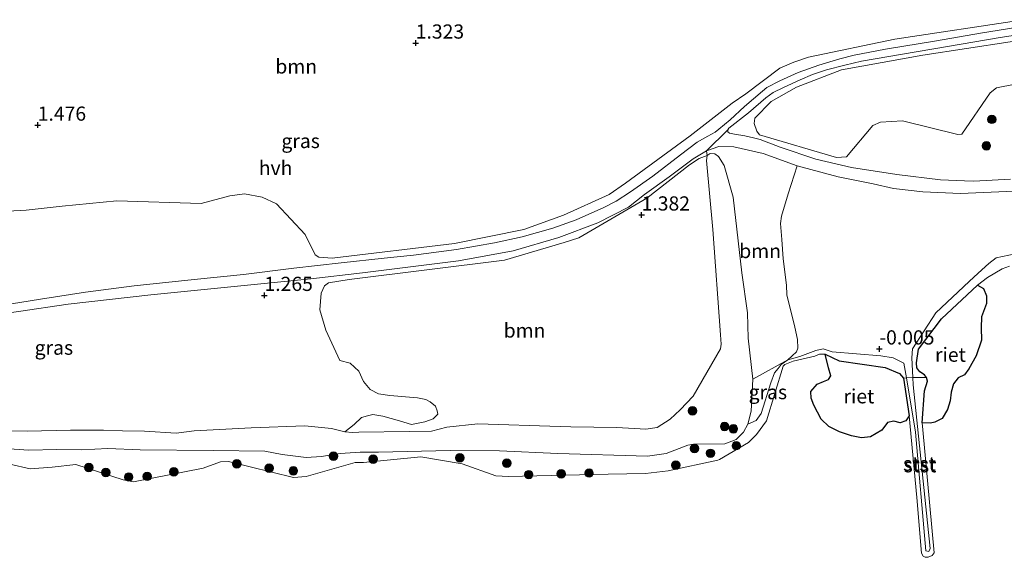
# Model space of a CAD drawing. Units: metres. Extents: x 149998 to 160000, y 468748 to 475003.
# Drawn here: x 156589 to 156762, y 473832 to 473926 of the extents above; entities that cross this region are included whole.
import ezdxf
from ezdxf.enums import TextEntityAlignment as Align

# ---------------------------------------------------------------- set-up
doc = ezdxf.new("R2010")
doc.units = ezdxf.units.M
doc.layers.get('0').update_dxf_attribs({"lineweight": 25})
for name, color, linetype, lineweight in [('B-ME-GR-BOOM-GV-B6', 93, 'Continuous', 18), ('B-ME-GR-BOOM-S-B1', 93, 'Continuous', 18), ('B-ME-GW-HOOGTEPUNT-S-B1', 10, 'Continuous', 25), ('B-ME-GW-KRUINLIJN-L-B1', 93, 'Continuous', 18), ('B-ME-GW-TEENLIJN-L-B1', 93, 'Continuous', 18), ('B-ME-IE-GRASLAND-GV-B6', 93, 'Continuous', 18), ('B-ME-IE-RIET-GV-B6', 10, 'Continuous', 25), ('B-ME-OB-BEKLEDING-GV-B6', 253, 'Continuous', 18), ('B-ME-OB-WATERLIJN-L-B1', 133, 'OB-WATERLIJN', 18), ('B-ME-OG-WATER-GV-B6', 153, 'Continuous', 18), ('B-ME-VH-VERH_SOORT-HALF_VERHARDING-GV-B6', 8, 'IE-TERREINAFSCHEIDING-NATUURLIJK-HOUTWAL', 18), ('B-ME-VH-VERH_SOORT-ONVERHARD-GV-B6', 8, 'Continuous', 18)]:
    doc.layers.add(name, color=color, linetype=linetype, lineweight=lineweight)
doc.styles.add('NLCS-ISO', font='NLCS-ISO.TTF')
doc.linetypes.add('IE-TERREINAFSCHEIDING-NATUURLIJK-HOUTWAL', pattern='A,7,-1.5,[67,NLCS.SHX,S=0.75,R=45,X=0,Y=0],-1.5,7,-1.5,[70,NLCS.SHX,S=0.75,R=0,X=0,Y=0],-1.5', length=20)
doc.linetypes.add('OB-WATERLIJN', pattern='A,10,[32,NLCS.SHX,S=2,R=0,X=0,Y=0],-12', length=22)

# ---------------------------------------------------------------- blocks, each defined once
blk = doc.blocks.new('boom')
blk.add_hatch(color=256).paths.add_polyline_path([(-0.75, 0, 1), (0.75, 0, 1)])
blk.add_circle((0, 0), 0.75)
blk = doc.blocks.new('hoogtepunt')
for p, q in [((-0.5, 0), (0.5, 0)), ((0, 0.5), (0, -0.5))]:
    blk.add_line(p, q)

msp = doc.modelspace()

# ---------------------------------------------------------------- linework, layer by layer
at = {"layer": 'B-ME-GR-BOOM-GV-B6'}
for points in [[(156765.622, 473926.337, 1.514), (156743.054, 473922.909, 1.522), (156727.854, 473919.761, 1.447), (156725.251, 473918.864, 1.451), (156722.782, 473917.804, 1.503), (156716.818, 473913.302, 1.451), (156714.425, 473911.606, 1.479), (156707.011, 473905.869, 1.51), (156695.615, 473897.535, 1.4), (156692.743, 473895.525, 1.424), (156684.694, 473891.895, 1.361), (156677.736, 473889.389, 1.392), (156665.543, 473886.893, 1.471), (156644.003, 473884.314, 1.377), (156641.644, 473884.482, 1.365), (156641.018, 473884.904, 1.377), (156639.233, 473888.505, 1.282), (156634.211, 473893.895, 1.302), (156631.685, 473895.098, 1.2), (156628.538, 473895.678, 1.196), (156625.982, 473895.291, 1.204), (156620.923, 473893.955, 1.212), (156606.075, 473894.417, 1.235), (156596.435, 473893.478, 1.235), (156590.125, 473892.797, 1.208), (156586.879, 473892.589, 1.231)], [(156773.189, 473916.76, 1.29), (156760.936, 473914.327, 1.282), (156759.801, 473913.478, 1.149), (156754.804, 473906.149, 1.027), (156754.119, 473906.1, 1.023), (156744.392, 473908.493, 1.074), (156740.498, 473908.305, 1.07), (156739.168, 473907.683, 1.054), (156734.515, 473902.15, 0.929), (156732.773, 473902.058, 0.944), (156719.21, 473906.052, 1.117), (156718.724, 473906.683, 1.16), (156718.264, 473908.022, 1.18), (156718.407, 473909.014, 1.188), (156721.246, 473911.92, 1.275), (156725.719, 473914.472, 1.278), (156733.632, 473917.483, 1.334), (156747.977, 473920.076, 1.392), (156771.004, 473923.613, 1.428)], [(156725.817, 473900.579, 0.681), (156724.271, 473895.647, 0.583), (156723.105, 473891.74, 0.433), (156722.894, 473890.439, 0.378), (156723.164, 473887.599, 0.37), (156723.37, 473884.229, 0.284), (156723.956, 473879.594, 0.084), (156724.048, 473877.851, 0.025), (156725.421, 473872.145, -0.03), (156725.928, 473869.997, -0.085), (156725.949, 473868.48, -0.093), (156725.739, 473867.837, -0.144), (156724.208, 473866.411, -0.156), (156718.051, 473863.017, 0.033), (156717.238, 473870.239, -0.026), (156717.084, 473874.692, 0.017), (156716.117, 473881.742, 0.006), (156714.595, 473895.061, 0.723), (156713.003, 473900.676, 1.011), (156711.985, 473902.216, 1.133), (156711.371, 473902.726, 1.176), (156710.536, 473902.754, 1.224), (156710.03, 473902.389, 1.299), (156709.904, 473903.257, 1.208), (156712.063, 473903.99, 1.095), (156714.707, 473903.933, 0.962), (156719.858, 473902.764, 0.857), (156725.817, 473900.579, 0.681)], [(156646.19, 473853.706, 1.196), (156647.843, 473855.023, 1.29), (156649.173, 473856.229, 1.29), (156650.227, 473856.575, 1.29), (156651.152, 473856.792, 1.29), (156652.907, 473856.479, 1.29), (156655.851, 473855.655, 1.29), (156657.956, 473855.036, 1.29), (156660.278, 473855.473, 1.29), (156661.777, 473856.013, 1.29), (156662.578, 473856.848, 1.29), (156662.457, 473857.405, 1.29), (156662.151, 473858.274, 1.29), (156661.237, 473859.036, 1.29), (156660.492, 473859.437, 1.29), (156659.033, 473859.731, 1.29), (156654.149, 473860.112, 1.29), (156652.114, 473860.447, 1.29), (156650.673, 473861.188, 1.29), (156649.53, 473862.613, 1.29), (156648.703, 473864.407, 1.29), (156647.167, 473865.821, 1.29), (156645.348, 473866.297, 1.29), (156642.844, 473871.657, 1.29), (156641.812, 473875.202, 1.29), (156642.031, 473878.133, 1.29), (156642.644, 473879.444, 1.29), (156643.35, 473879.953, 1.239), (156646.953, 473880.545, 1.227), (156674.342, 473883.964, 1.286), (156684.847, 473887.061, 1.349), (156687.431, 473887.886, 1.357), (156699.364, 473894.897, 1.345), (156706.893, 473900.794, 1.369), (156708.567, 473901.894, 1.33), (156710.03, 473902.389, 1.299), (156709.888, 473901.551, 1.322), (156711.026, 473889.384, 1.37), (156712.327, 473870.834, 1.299), (156712.472, 473869.153, 1.322), (156712.343, 473868.352, 1.354), (156707.535, 473860.009, 1.299), (156705.271, 473857.607, 1.263), (156703.508, 473855.982, 1.267), (156701.173, 473854.467, 1.188), (156699.224, 473854.229, 1.204), (156694.093, 473854.523, 1.133), (156685.978, 473854.587, 1.196), (156684.096, 473854.659, 1.204), (156669.656, 473855.14, 1.204), (156664.146, 473854.531, 1.192), (156661.477, 473853.82, 1.161), (156657.524, 473853.782, 1.169), (156648.671, 473853.697, 1.101), (156647.573, 473853.642, 1.133), (156646.19, 473853.706, 1.196)]]:
    msp.add_polyline3d(points, dxfattribs=at)
at = {"layer": 'B-ME-GW-KRUINLIJN-L-B1'}
for points in [[(156583.583, 473853.946, 1.251), (156590.313, 473853.821, 1.228), (156597.934, 473854.016, 1.267), (156603.719, 473854.009, 1.362), (156607.096, 473853.908, 1.259), (156610.922, 473853.825, 1.232), (156616.552, 473853.521, 1.172), (156619.688, 473853.924, 1.271), (156629.734, 473854.423, 1.188), (156639.203, 473854.783, 1.243), (156643.845, 473854.335, 1.208), (156646.19, 473853.706, 1.196), (156647.573, 473853.642, 1.133), (156648.671, 473853.697, 1.101), (156657.524, 473853.782, 1.169), (156661.477, 473853.82, 1.161), (156664.146, 473854.531, 1.192), (156669.656, 473855.14, 1.204), (156684.096, 473854.659, 1.204), (156685.978, 473854.587, 1.196), (156694.093, 473854.523, 1.133), (156699.224, 473854.229, 1.204), (156701.173, 473854.467, 1.188), (156703.508, 473855.982, 1.267), (156705.271, 473857.607, 1.263), (156707.535, 473860.009, 1.299), (156712.343, 473868.352, 1.354), (156712.472, 473869.153, 1.322), (156712.327, 473870.834, 1.299), (156711.026, 473889.384, 1.37), (156709.888, 473901.551, 1.322), (156710.03, 473902.389, 1.299)], [(156717.155, 473855.055, -0.05), (156718.634, 473855.724, -0.132), (156719.516, 473856.988, -0.164), (156721.219, 473862.339, -0.16), (156721.861, 473864.105, -0.16), (156722.522, 473864.888, -0.16), (156723.044, 473865.587, -0.175), (156724.208, 473866.411, -0.156), (156726.332, 473866.993, -0.168), (156729.124, 473868.073, -0.172), (156730.398, 473868.347, -0.172), (156732.004, 473867.82, -0.129), (156740.581, 473867.126, -0.062), (156742.762, 473866.738, -0.085), (156744.648, 473865.845, -0.101), (156745.085, 473863.232, -0.117), (156746.684, 473853.674, -0.176), (156748.491, 473832.757, -0.078), (156749.012, 473832.673, -0.062), (156749.269, 473833.165, -0.062), (156746.255, 473862.023, -0.125), (156746.2, 473863.28, -0.108), (156746.047, 473866.744, -0.062), (156746.159, 473868.36, -0.074), (156750.257, 473874.692, -0.046), (156756.133, 473880.187, -0.117), (156757.715, 473881.711, -0.105), (156759.586, 473883.367, 0.087), (156760.873, 473884.388, 0.198), (156764.205, 473885.084, 0.202)]]:
    msp.add_polyline3d(points, dxfattribs=at)
at = {"layer": 'B-ME-GW-TEENLIJN-L-B1'}
for points in [[(156710.03, 473902.389, 1.299), (156710.536, 473902.754, 1.224), (156711.371, 473902.726, 1.176), (156711.985, 473902.216, 1.133), (156713.003, 473900.676, 1.011), (156714.595, 473895.061, 0.723), (156716.117, 473881.742, 0.006), (156717.084, 473874.692, 0.017), (156717.238, 473870.239, -0.026), (156718.051, 473863.017, 0.033), (156717.747, 473857.388, -0.034), (156717.155, 473855.055, -0.05), (156716.382, 473853.698, -0.073), (156715.098, 473852.388, -0.065), (156713.102, 473851.639, 0.033), (156707.602, 473851.53, 0.293), (156706.57, 473851.37, 0.301)], [(156553.984, 473849.919, 0.28), (156569.001, 473849.818, 0.433), (156576.814, 473850.41, 0.618), (156582.848, 473851.035, 0.61), (156590.589, 473850.509, 0.529), (156595.445, 473850.597, 0.473), (156599.917, 473850.565, 0.489), (156604.47, 473850.811, 0.586), (156610.184, 473850.577, 0.618), (156623.015, 473850.466, 0.746), (156632.16, 473850.296, 0.602), (156635.199, 473849.731, 0.457), (156639.408, 473849.196, 0.393), (156642.13, 473849.374, 0.352), (156645.418, 473849.897, 0.441), (156648.925, 473850.152, 0.328), (156652.127, 473850.144, 0.248), (156664.738, 473850.468, 0.409), (156673.428, 473850.409, 0.216), (156683.685, 473849.913, 0.296), (156699.483, 473849.467, 0.328), (156702.795, 473849.914, 0.328), (156706.57, 473851.37, 0.301)]]:
    msp.add_polyline3d(points, dxfattribs=at)
at = {"layer": 'B-ME-IE-GRASLAND-GV-B6'}
for points in [[(156586.879, 473892.589, 1.231), (156590.125, 473892.797, 1.208), (156596.435, 473893.478, 1.235), (156606.075, 473894.417, 1.235), (156620.923, 473893.955, 1.212), (156625.982, 473895.291, 1.204), (156628.538, 473895.678, 1.196), (156631.685, 473895.098, 1.2), (156634.211, 473893.895, 1.302), (156639.233, 473888.505, 1.282), (156641.018, 473884.904, 1.377), (156641.644, 473884.482, 1.365), (156644.003, 473884.314, 1.377), (156665.543, 473886.893, 1.471), (156677.736, 473889.389, 1.392), (156684.694, 473891.895, 1.361), (156692.743, 473895.525, 1.424), (156695.615, 473897.535, 1.4), (156707.011, 473905.869, 1.51), (156714.425, 473911.606, 1.479), (156716.818, 473913.302, 1.451), (156722.782, 473917.804, 1.503), (156725.251, 473918.864, 1.451), (156727.854, 473919.761, 1.447), (156743.054, 473922.909, 1.522), (156765.622, 473926.337, 1.514)], [(156766.501, 473925.33, 1.466), (156758.142, 473923.942, 1.466), (156750.376, 473922.617, 1.466), (156741.397, 473921.117, 1.434), (156735.872, 473920.084, 1.403), (156733.366, 473919.464, 1.388), (156729.666, 473918.347, 1.395), (156726.025, 473917.045, 1.364), (156722.8, 473915.586, 1.345), (156720.481, 473914.37, 1.333), (156719.729, 473913.766, 1.341), (156716.579, 473911.022, 1.282), (156714.03, 473908.712, 1.263), (156712.049, 473907.069, 1.27), (156711.434, 473906.55, 1.286), (156710.112, 473905.809, 1.282), (156708.24, 473904.733, 1.298), (156705.322, 473902.552, 1.337), (156700.45, 473898.778, 1.349), (156696.485, 473896.025, 1.364), (156694.01, 473894.392, 1.356), (156691.791, 473893.248, 1.349), (156686.948, 473891.078, 1.333), (156682.859, 473889.636, 1.317), (156677.411, 473888.095, 1.317), (156672.588, 473887.036, 1.325), (156665.887, 473885.84, 1.341), (156658.301, 473884.857, 1.321), (156653.117, 473884.299, 1.317), (156645.596, 473883.501, 1.302), (156637.22, 473882.558, 1.317), (156628.39, 473881.472, 1.317), (156619.718, 473880.559, 1.294), (156609.104, 473879.448, 1.286), (156600.54, 473878.323, 1.263), (156592.628, 473877.075, 1.27), (156580.58, 473875.188, 1.251)], [(156763.393, 473898.263, 0.599), (156756.917, 473897.914, 0.63), (156755.313, 473897.944, 0.638), (156751.082, 473898.134, 0.642), (156743.42, 473899.091, 0.63), (156735.393, 473900.302, 0.634), (156729.135, 473901.739, 0.662), (156722.866, 473903.868, 0.825), (156719.335, 473905.218, 0.997), (156718.169, 473905.548, 1.028), (156716.643, 473905.848, 1.06), (156714.785, 473906.167, 1.13), (156713.912, 473906.343, 1.185), (156713.632, 473906.583, 1.208), (156713.614, 473906.905, 1.208), (156713.804, 473907.21, 1.208), (156717.287, 473909.935, 1.227), (156720.349, 473912.57, 1.274), (156721.613, 473913.497, 1.27), (156723.42, 473914.389, 1.27), (156726.384, 473915.766, 1.282), (156728.561, 473916.652, 1.282), (156730.996, 473917.495, 1.286), (156734.209, 473918.337, 1.294), (156737.185, 473919.023, 1.317), (156744.406, 473920.259, 1.345), (156752.321, 473921.63, 1.364), (156761.572, 473923.174, 1.403), (156768.506, 473924.28, 1.388)], [(156771.004, 473923.613, 1.428), (156747.977, 473920.076, 1.392), (156733.632, 473917.483, 1.334), (156725.719, 473914.472, 1.278), (156721.246, 473911.92, 1.275), (156718.407, 473909.014, 1.188), (156718.264, 473908.022, 1.18), (156718.724, 473906.683, 1.16), (156719.21, 473906.052, 1.117), (156732.773, 473902.058, 0.944), (156734.515, 473902.15, 0.929), (156739.168, 473907.683, 1.054), (156740.498, 473908.305, 1.07), (156744.392, 473908.493, 1.074), (156754.119, 473906.1, 1.023), (156754.804, 473906.149, 1.027), (156759.801, 473913.478, 1.149), (156760.936, 473914.327, 1.282), (156773.189, 473916.76, 1.29)], [(156579.961, 473873.636, 1.247), (156597.516, 473876.224, 1.255), (156612.053, 473877.867, 1.294), (156625.535, 473879.222, 1.255), (156640.217, 473880.665, 1.286), (156649.336, 473881.718, 1.216), (156666.253, 473883.86, 1.27), (156675.879, 473885.644, 1.251), (156683.898, 473887.989, 1.274), (156690.748, 473890.541, 1.321), (156696.134, 473893.33, 1.309), (156698.965, 473895.524, 1.294), (156703.295, 473898.679, 1.294), (156707.551, 473901.81, 1.27), (156709.904, 473903.257, 1.208)], [(156583.583, 473853.946, 1.251), (156590.313, 473853.821, 1.228), (156597.934, 473854.016, 1.267), (156603.719, 473854.009, 1.362), (156607.096, 473853.908, 1.259), (156610.922, 473853.825, 1.232), (156616.552, 473853.521, 1.172), (156619.688, 473853.924, 1.271), (156629.734, 473854.423, 1.188), (156639.203, 473854.783, 1.243), (156643.845, 473854.335, 1.208), (156646.19, 473853.706, 1.196), (156647.573, 473853.642, 1.133), (156648.671, 473853.697, 1.101), (156657.524, 473853.782, 1.169), (156661.477, 473853.82, 1.161), (156664.146, 473854.531, 1.192), (156669.656, 473855.14, 1.204), (156684.096, 473854.659, 1.204), (156685.978, 473854.587, 1.196), (156694.093, 473854.523, 1.133), (156699.224, 473854.229, 1.204), (156701.173, 473854.467, 1.188), (156703.508, 473855.982, 1.267), (156705.271, 473857.607, 1.263), (156707.535, 473860.009, 1.299), (156712.343, 473868.352, 1.354), (156712.472, 473869.153, 1.322), (156712.327, 473870.834, 1.299), (156711.026, 473889.384, 1.37), (156709.888, 473901.551, 1.322), (156710.03, 473902.389, 1.299), (156710.536, 473902.754, 1.224), (156711.371, 473902.726, 1.176), (156711.985, 473902.216, 1.133), (156713.003, 473900.676, 1.011), (156714.595, 473895.061, 0.723), (156716.117, 473881.742, 0.006), (156717.084, 473874.692, 0.017), (156717.238, 473870.239, -0.026), (156718.051, 473863.017, 0.033), (156717.747, 473857.388, -0.034), (156717.155, 473855.055, -0.05), (156716.382, 473853.698, -0.073), (156715.098, 473852.388, -0.065), (156713.102, 473851.639, 0.033), (156707.602, 473851.53, 0.293), (156706.57, 473851.37, 0.301), (156702.795, 473849.914, 0.328), (156699.483, 473849.467, 0.328), (156683.685, 473849.913, 0.296), (156673.428, 473850.409, 0.216), (156664.738, 473850.468, 0.409), (156652.127, 473850.144, 0.248), (156648.925, 473850.152, 0.328), (156645.418, 473849.897, 0.441), (156642.13, 473849.374, 0.352), (156639.408, 473849.196, 0.393), (156635.199, 473849.731, 0.457), (156632.16, 473850.296, 0.602), (156623.015, 473850.466, 0.746), (156610.184, 473850.577, 0.618), (156604.47, 473850.811, 0.586), (156599.917, 473850.565, 0.489), (156595.445, 473850.597, 0.473), (156590.589, 473850.509, 0.529), (156582.848, 473851.035, 0.61)], [(156709.904, 473903.257, 1.208), (156710.03, 473902.389, 1.299), (156708.567, 473901.894, 1.33), (156706.893, 473900.794, 1.369), (156699.364, 473894.897, 1.345), (156687.431, 473887.886, 1.357), (156684.847, 473887.061, 1.349), (156674.342, 473883.964, 1.286), (156646.953, 473880.545, 1.227), (156643.35, 473879.953, 1.239), (156642.644, 473879.444, 1.29), (156642.031, 473878.133, 1.29), (156641.812, 473875.202, 1.29), (156642.844, 473871.657, 1.29), (156645.348, 473866.297, 1.29), (156647.167, 473865.821, 1.29), (156648.703, 473864.407, 1.29), (156649.53, 473862.613, 1.29), (156650.673, 473861.188, 1.29), (156652.114, 473860.447, 1.29), (156654.149, 473860.112, 1.29), (156659.033, 473859.731, 1.29), (156660.492, 473859.437, 1.29), (156661.237, 473859.036, 1.29), (156662.151, 473858.274, 1.29), (156662.457, 473857.405, 1.29), (156662.578, 473856.848, 1.29), (156661.777, 473856.013, 1.29), (156660.278, 473855.473, 1.29), (156657.956, 473855.036, 1.29), (156655.851, 473855.655, 1.29), (156652.907, 473856.479, 1.29), (156651.152, 473856.792, 1.29), (156650.227, 473856.575, 1.29), (156649.173, 473856.229, 1.29), (156647.843, 473855.023, 1.29), (156646.19, 473853.706, 1.196), (156643.845, 473854.335, 1.208), (156639.203, 473854.783, 1.243), (156629.734, 473854.423, 1.188), (156619.688, 473853.924, 1.271), (156616.552, 473853.521, 1.172), (156610.922, 473853.825, 1.232), (156607.096, 473853.908, 1.259), (156603.719, 473854.009, 1.362), (156597.934, 473854.016, 1.267), (156590.313, 473853.821, 1.228), (156583.583, 473853.946, 1.251)], [(156764.205, 473885.084, 0.202), (156760.873, 473884.388, 0.198), (156759.586, 473883.367, 0.087), (156757.715, 473881.711, -0.105), (156756.133, 473880.187, -0.117), (156750.257, 473874.692, -0.046), (156746.159, 473868.36, -0.074), (156746.047, 473866.744, -0.062), (156746.2, 473863.28, -0.108), (156745.085, 473863.232, -0.117), (156744.648, 473865.845, -0.101), (156742.762, 473866.738, -0.085), (156740.581, 473867.126, -0.062), (156732.004, 473867.82, -0.129), (156730.398, 473868.347, -0.172), (156729.124, 473868.073, -0.172), (156726.332, 473866.993, -0.168), (156724.208, 473866.411, -0.156), (156725.739, 473867.837, -0.144), (156725.949, 473868.48, -0.093), (156725.928, 473869.997, -0.085), (156725.421, 473872.145, -0.03), (156724.048, 473877.851, 0.025), (156723.956, 473879.594, 0.084), (156723.37, 473884.229, 0.284), (156723.164, 473887.599, 0.37), (156722.894, 473890.439, 0.378), (156723.105, 473891.74, 0.433), (156724.271, 473895.647, 0.583), (156725.817, 473900.579, 0.681), (156733.053, 473898.629, 0.583), (156739.203, 473897.404, 0.537), (156742.818, 473896.571, 0.525), (156747.943, 473896.007, 0.56), (156754.58, 473895.711, 0.56), (156764.069, 473896.102, 0.509)], [(156763.214, 473882.922, -0.28), (156761.932, 473882.44, -0.28), (156759.335, 473880.931, -0.28), (156757.612, 473879.577, -0.28), (156751.268, 473873.62, -0.28), (156747.204, 473868.297, -0.28), (156746.862, 473865.858, -0.28), (156746.932, 473864.979, -0.28), (156747.464, 473864.327, -0.28), (156748.256, 473863.756, -0.28), (156748.606, 473863.293, -0.28), (156746.2, 473863.28, -0.108), (156746.047, 473866.744, -0.062), (156746.159, 473868.36, -0.074), (156750.257, 473874.692, -0.046), (156756.133, 473880.187, -0.117), (156757.715, 473881.711, -0.105), (156759.586, 473883.367, 0.087), (156760.873, 473884.388, 0.198), (156764.205, 473885.084, 0.202)], [(156582.848, 473851.035, 0.61), (156590.589, 473850.509, 0.529), (156595.445, 473850.597, 0.473), (156599.917, 473850.565, 0.489), (156604.47, 473850.811, 0.586), (156610.184, 473850.577, 0.618), (156623.015, 473850.466, 0.746), (156632.16, 473850.296, 0.602), (156635.199, 473849.731, 0.457), (156639.408, 473849.196, 0.393), (156642.13, 473849.374, 0.352), (156645.418, 473849.897, 0.441), (156648.925, 473850.152, 0.328), (156652.127, 473850.144, 0.248), (156664.738, 473850.468, 0.409), (156673.428, 473850.409, 0.216), (156683.685, 473849.913, 0.296), (156699.483, 473849.467, 0.328), (156702.795, 473849.914, 0.328), (156706.57, 473851.37, 0.301), (156707.602, 473851.53, 0.293), (156713.102, 473851.639, 0.033), (156715.098, 473852.388, -0.065), (156716.382, 473853.698, -0.073), (156717.155, 473855.055, -0.05), (156718.634, 473855.724, -0.132), (156719.516, 473856.988, -0.164), (156721.219, 473862.339, -0.16), (156721.861, 473864.105, -0.16), (156722.522, 473864.888, -0.16), (156723.044, 473865.587, -0.175), (156724.208, 473866.411, -0.156), (156726.332, 473866.993, -0.168), (156729.124, 473868.073, -0.172), (156730.398, 473868.347, -0.172), (156732.004, 473867.82, -0.129), (156740.581, 473867.126, -0.062), (156742.762, 473866.738, -0.085), (156744.648, 473865.845, -0.101), (156745.085, 473863.232, -0.117), (156744.54, 473863.208, -0.28), (156743.839, 473864.011, -0.28), (156741.338, 473865.071, -0.28), (156733.244, 473866.222, -0.28), (156730.783, 473867.416, -0.28), (156729.795, 473867.435, -0.28), (156728.973, 473867.055, -0.28), (156725.163, 473866.15, -0.28), (156723.696, 473865.609, -0.28), (156723.381, 473865.306, -0.28), (156720.423, 473855.664, -0.28), (156718.673, 473853.275, -0.28), (156717.276, 473851.856, -0.28), (156712.193, 473848.874, -0.28), (156711.854, 473848.735, -0.28), (156703.146, 473846.847, -0.28), (156699.142, 473846.373, -0.28), (156692.599, 473846.273, -0.28), (156677.486, 473845.914, -0.28), (156675.031, 473845.881, -0.28), (156672.787, 473846.001, -0.28), (156666.847, 473848.122, -0.28), (156659.597, 473849.314, -0.28), (156649.481, 473848.356, -0.28), (156648.024, 473848.341, -0.28), (156639.428, 473845.843, -0.28), (156637.154, 473845.702, -0.28), (156625.761, 473848.497, -0.28), (156624.355, 473848.455, -0.28), (156621.3, 473847.352, -0.28), (156609.031, 473844.898, -0.28), (156607.189, 473845.256, -0.28), (156598.834, 473847.963, -0.28), (156594.72, 473847.507, -0.28), (156590.817, 473847.237, -0.28), (156587.231, 473848.027, -0.28)], [(156717.155, 473855.055, -0.05), (156717.747, 473857.388, -0.034), (156718.051, 473863.017, 0.033), (156724.208, 473866.411, -0.156), (156723.044, 473865.587, -0.175), (156722.522, 473864.888, -0.16), (156721.861, 473864.105, -0.16), (156721.219, 473862.339, -0.16), (156719.516, 473856.988, -0.164), (156718.634, 473855.724, -0.132), (156717.155, 473855.055, -0.05)]]:
    msp.add_polyline3d(points, dxfattribs=at)
at = {"layer": 'B-ME-IE-RIET-GV-B6'}
for points in [[(156747.865, 473855.327, -0.28), (156748.278, 473860.94, -0.28), (156748.767, 473862.648, -0.28), (156748.606, 473863.293, -0.28), (156748.256, 473863.756, -0.28), (156747.464, 473864.327, -0.28), (156746.932, 473864.979, -0.28), (156746.862, 473865.858, -0.28), (156747.204, 473868.297, -0.28), (156751.268, 473873.62, -0.28), (156757.612, 473879.577, -0.28), (156758.63, 473878.988, -0.28), (156759.174, 473877.697, -0.28), (156759.18, 473876.331, -0.28), (156758.306, 473873.983, -0.28), (156758.262, 473872.024, -0.28), (156758.271, 473869.888, -0.28), (156757.374, 473867.147, -0.28), (156756.091, 473864.817, -0.28), (156755.279, 473863.785, -0.28), (156754.199, 473863.233, -0.28), (156753.364, 473862.159, -0.28), (156752.948, 473860.738, -0.28), (156752.758, 473859.208, -0.28), (156752.296, 473857.65, -0.28), (156751.345, 473856.085, -0.28), (156750.066, 473855.439, -0.28), (156749.337, 473855.238, -0.28), (156747.865, 473855.327, -0.28)], [(156744.54, 473863.208, -0.28), (156745.553, 473856.568, -0.28), (156745.004, 473855.649, -0.28), (156744.001, 473855.314, -0.28), (156742.862, 473855.604, -0.28), (156741.728, 473855.351, -0.28), (156740.762, 473854.01, -0.28), (156738.745, 473852.845, -0.28), (156737.172, 473852.654, -0.28), (156735.425, 473853.042, -0.28), (156733.278, 473853.714, -0.28), (156731.437, 473854.652, -0.28), (156730.043, 473855.97, -0.28), (156728.768, 473858.411, -0.28), (156728.339, 473859.667, -0.28), (156728.257, 473860.817, -0.28), (156729.355, 473862.128, -0.28), (156730.5, 473862.576, -0.28), (156731.372, 473862.942, -0.28), (156731.754, 473863.6, -0.28), (156731.387, 473864.998, -0.28), (156730.783, 473867.416, -0.28), (156733.244, 473866.222, -0.28), (156741.338, 473865.071, -0.28), (156743.839, 473864.011, -0.28), (156744.54, 473863.208, -0.28)]]:
    msp.add_polyline3d(points, dxfattribs=at)
at = {"layer": 'B-ME-OB-BEKLEDING-GV-B6'}
for points in [[(156747.865, 473855.327, -0.28), (156747.965, 473854.089, -0.28), (156749.959, 473832.41, -0.28), (156749.617, 473831.934, -0.28), (156748.92, 473831.676, -0.28), (156748.363, 473831.624, -0.28), (156748.021, 473831.803, -0.28), (156747.76, 473832.376, -0.28), (156746.916, 473842.139, -0.28), (156745.553, 473856.568, -0.28), (156744.54, 473863.208, -0.28), (156745.085, 473863.232, -0.117), (156746.684, 473853.674, -0.176), (156748.491, 473832.757, -0.078), (156749.012, 473832.673, -0.062), (156749.269, 473833.165, -0.062), (156746.255, 473862.023, -0.125), (156746.2, 473863.28, -0.108), (156748.606, 473863.293, -0.28), (156748.767, 473862.648, -0.28), (156748.278, 473860.94, -0.28), (156747.865, 473855.327, -0.28)], [(156745.085, 473863.232, -0.117), (156746.2, 473863.28, -0.108), (156746.255, 473862.023, -0.125), (156749.269, 473833.165, -0.062), (156749.012, 473832.673, -0.062), (156748.491, 473832.757, -0.078), (156746.684, 473853.674, -0.176), (156745.085, 473863.232, -0.117)]]:
    msp.add_polyline3d(points, dxfattribs=at)
at = {"layer": 'B-ME-OB-WATERLIJN-L-B1'}
msp.add_polyline3d([(156587.231, 473848.027, -0.28), (156590.817, 473847.237, -0.28), (156594.72, 473847.507, -0.28), (156598.834, 473847.963, -0.28), (156607.189, 473845.256, -0.28), (156609.031, 473844.898, -0.28), (156621.3, 473847.352, -0.28), (156624.355, 473848.455, -0.28), (156625.761, 473848.497, -0.28), (156637.154, 473845.702, -0.28), (156639.428, 473845.843, -0.28), (156648.024, 473848.341, -0.28), (156649.481, 473848.356, -0.28), (156659.597, 473849.314, -0.28), (156666.847, 473848.122, -0.28), (156672.787, 473846.001, -0.28), (156675.031, 473845.881, -0.28), (156677.486, 473845.914, -0.28), (156692.599, 473846.273, -0.28), (156699.142, 473846.373, -0.28), (156703.146, 473846.847, -0.28), (156711.854, 473848.735, -0.28), (156712.193, 473848.874, -0.28), (156717.276, 473851.856, -0.28), (156718.673, 473853.275, -0.28), (156720.423, 473855.664, -0.28), (156723.381, 473865.306, -0.28), (156723.696, 473865.609, -0.28), (156725.163, 473866.15, -0.28), (156728.973, 473867.055, -0.28), (156729.795, 473867.435, -0.28), (156730.783, 473867.416, -0.28), (156733.244, 473866.222, -0.28), (156741.338, 473865.071, -0.28), (156743.839, 473864.011, -0.28), (156744.54, 473863.208, -0.28), (156745.553, 473856.568, -0.28), (156746.916, 473842.139, -0.28), (156747.76, 473832.376, -0.28), (156748.021, 473831.803, -0.28), (156748.363, 473831.624, -0.28), (156748.92, 473831.676, -0.28), (156749.617, 473831.934, -0.28), (156749.959, 473832.41, -0.28), (156747.965, 473854.089, -0.28), (156747.865, 473855.327, -0.28), (156748.278, 473860.94, -0.28), (156748.767, 473862.648, -0.28), (156748.606, 473863.293, -0.28), (156748.256, 473863.756, -0.28), (156747.464, 473864.327, -0.28), (156746.932, 473864.979, -0.28), (156746.862, 473865.858, -0.28), (156747.204, 473868.297, -0.28), (156751.268, 473873.62, -0.28), (156757.612, 473879.577, -0.28), (156759.335, 473880.931, -0.28), (156761.932, 473882.44, -0.28), (156763.214, 473882.922, -0.28)], dxfattribs=at)
at = {"layer": 'B-ME-OG-WATER-GV-B6'}
msp.add_polyline3d([(156587.231, 473848.027, -0.28), (156590.817, 473847.237, -0.28), (156594.72, 473847.507, -0.28), (156598.834, 473847.963, -0.28), (156607.189, 473845.256, -0.28), (156609.031, 473844.898, -0.28), (156621.3, 473847.352, -0.28), (156624.355, 473848.455, -0.28), (156625.761, 473848.497, -0.28), (156637.154, 473845.702, -0.28), (156639.428, 473845.843, -0.28), (156648.024, 473848.341, -0.28), (156649.481, 473848.356, -0.28), (156659.597, 473849.314, -0.28), (156666.847, 473848.122, -0.28), (156672.787, 473846.001, -0.28), (156675.031, 473845.881, -0.28), (156677.486, 473845.914, -0.28), (156692.599, 473846.273, -0.28), (156699.142, 473846.373, -0.28), (156703.146, 473846.847, -0.28), (156711.854, 473848.735, -0.28), (156712.193, 473848.874, -0.28), (156717.276, 473851.856, -0.28), (156718.673, 473853.275, -0.28), (156720.423, 473855.664, -0.28), (156723.381, 473865.306, -0.28), (156723.696, 473865.609, -0.28), (156725.163, 473866.15, -0.28), (156728.973, 473867.055, -0.28), (156729.795, 473867.435, -0.28), (156730.783, 473867.416, -0.28), (156731.387, 473864.998, -0.28), (156731.754, 473863.6, -0.28), (156731.372, 473862.942, -0.28), (156730.5, 473862.576, -0.28), (156729.355, 473862.128, -0.28), (156728.257, 473860.817, -0.28), (156728.339, 473859.667, -0.28), (156728.768, 473858.411, -0.28), (156730.043, 473855.97, -0.28), (156731.437, 473854.652, -0.28), (156733.278, 473853.714, -0.28), (156735.425, 473853.042, -0.28), (156737.172, 473852.654, -0.28), (156738.745, 473852.845, -0.28), (156740.762, 473854.01, -0.28), (156741.728, 473855.351, -0.28), (156742.862, 473855.604, -0.28), (156744.001, 473855.314, -0.28), (156745.004, 473855.649, -0.28), (156745.553, 473856.568, -0.28), (156746.916, 473842.139, -0.28), (156747.76, 473832.376, -0.28), (156748.021, 473831.803, -0.28), (156748.363, 473831.624, -0.28), (156748.92, 473831.676, -0.28), (156749.617, 473831.934, -0.28), (156749.959, 473832.41, -0.28), (156747.965, 473854.089, -0.28), (156747.865, 473855.327, -0.28), (156749.337, 473855.238, -0.28), (156750.066, 473855.439, -0.28), (156751.345, 473856.085, -0.28), (156752.296, 473857.65, -0.28), (156752.758, 473859.208, -0.28), (156752.948, 473860.738, -0.28), (156753.364, 473862.159, -0.28), (156754.199, 473863.233, -0.28), (156755.279, 473863.785, -0.28), (156756.091, 473864.817, -0.28), (156757.374, 473867.147, -0.28), (156758.271, 473869.888, -0.28), (156758.262, 473872.024, -0.28), (156758.306, 473873.983, -0.28), (156759.18, 473876.331, -0.28), (156759.174, 473877.697, -0.28), (156758.63, 473878.988, -0.28), (156757.612, 473879.577, -0.28), (156759.335, 473880.931, -0.28), (156761.932, 473882.44, -0.28), (156763.214, 473882.922, -0.28)], dxfattribs=at)
at = {"layer": 'B-ME-VH-VERH_SOORT-HALF_VERHARDING-GV-B6'}
for points in [[(156580.58, 473875.188, 1.251), (156592.628, 473877.075, 1.27), (156600.54, 473878.323, 1.263), (156609.104, 473879.448, 1.286), (156619.718, 473880.559, 1.294), (156628.39, 473881.472, 1.317), (156637.22, 473882.558, 1.317), (156645.596, 473883.501, 1.302), (156653.117, 473884.299, 1.317), (156658.301, 473884.857, 1.321), (156665.887, 473885.84, 1.341), (156672.588, 473887.036, 1.325), (156677.411, 473888.095, 1.317), (156682.859, 473889.636, 1.317), (156686.948, 473891.078, 1.333), (156691.791, 473893.248, 1.349), (156694.01, 473894.392, 1.356), (156696.485, 473896.025, 1.364), (156700.45, 473898.778, 1.349), (156705.322, 473902.552, 1.337), (156708.24, 473904.733, 1.298), (156710.112, 473905.809, 1.282), (156711.434, 473906.55, 1.286), (156712.049, 473907.069, 1.27), (156714.03, 473908.712, 1.263), (156716.579, 473911.022, 1.282), (156719.729, 473913.766, 1.341), (156720.481, 473914.37, 1.333), (156722.8, 473915.586, 1.345), (156726.025, 473917.045, 1.364), (156729.666, 473918.347, 1.395), (156733.366, 473919.464, 1.388), (156735.872, 473920.084, 1.403), (156741.397, 473921.117, 1.434), (156750.376, 473922.617, 1.466), (156758.142, 473923.942, 1.466), (156766.501, 473925.33, 1.466)], [(156768.506, 473924.28, 1.388), (156761.572, 473923.174, 1.403), (156752.321, 473921.63, 1.364), (156744.406, 473920.259, 1.345), (156737.185, 473919.023, 1.317), (156734.209, 473918.337, 1.294), (156730.996, 473917.495, 1.286), (156728.561, 473916.652, 1.282), (156726.384, 473915.766, 1.282), (156723.42, 473914.389, 1.27), (156721.613, 473913.497, 1.27), (156720.349, 473912.57, 1.274), (156717.287, 473909.935, 1.227), (156713.804, 473907.21, 1.208), (156713.614, 473906.905, 1.208), (156709.904, 473903.257, 1.208), (156707.551, 473901.81, 1.27), (156703.295, 473898.679, 1.294), (156698.965, 473895.524, 1.294), (156696.134, 473893.33, 1.309), (156690.748, 473890.541, 1.321), (156683.898, 473887.989, 1.274), (156675.879, 473885.644, 1.251), (156666.253, 473883.86, 1.27), (156649.336, 473881.718, 1.216), (156640.217, 473880.665, 1.286), (156625.535, 473879.222, 1.255), (156612.053, 473877.867, 1.294), (156597.516, 473876.224, 1.255), (156579.961, 473873.636, 1.247)]]:
    msp.add_polyline3d(points, dxfattribs=at)
at = {"layer": 'B-ME-VH-VERH_SOORT-ONVERHARD-GV-B6'}
msp.add_polyline3d([(156764.069, 473896.102, 0.509), (156754.58, 473895.711, 0.56), (156747.943, 473896.007, 0.56), (156742.818, 473896.571, 0.525), (156739.203, 473897.404, 0.537), (156733.053, 473898.629, 0.583), (156725.817, 473900.579, 0.681), (156719.858, 473902.764, 0.857), (156714.707, 473903.933, 0.962), (156712.063, 473903.99, 1.095), (156709.904, 473903.257, 1.208), (156713.614, 473906.905, 1.208), (156713.632, 473906.583, 1.208), (156713.912, 473906.343, 1.185), (156714.785, 473906.167, 1.13), (156716.643, 473905.848, 1.06), (156718.169, 473905.548, 1.028), (156719.335, 473905.218, 0.997), (156722.866, 473903.868, 0.825), (156729.135, 473901.739, 0.662), (156735.393, 473900.302, 0.634), (156743.42, 473899.091, 0.63), (156751.082, 473898.134, 0.642), (156755.313, 473897.944, 0.638), (156756.917, 473897.914, 0.63), (156763.393, 473898.263, 0.599)], dxfattribs=at)

# ---------------------------------------------------------------- block references
at = {"layer": 'B-ME-GR-BOOM-S-B1', "rotation": 90}
for p in [(156760.119, 473908.776, 1.023), (156759.149, 473904.107, 0.826), (156707.434, 473857.442, 1.188), (156713.077, 473854.676, 0.41), (156714.61, 473854.25, 0.182), (156715.127, 473851.282, -0.125), (156644.206, 473849.442, 0.323), (156666.454, 473849.153, 0.08), (156707.783, 473850.797, 0.158), (156710.602, 473849.949, 0.064), (156601.135, 473847.444, -0.049), (156627.204, 473848.103, 0.014), (156651.208, 473848.914, 0.339), (156674.741, 473848.203, 0.166), (156704.497, 473847.874, -0.14), (156604.127, 473846.568, 0.006), (156608.165, 473845.772, -0.081), (156611.424, 473845.885, -0.065), (156616.114, 473846.693, -0.136), (156632.884, 473847.326, -0.026), (156637.151, 473846.849, 0.014), (156678.582, 473846.192, -0.133), (156684.304, 473846.335, -0.235), (156689.204, 473846.467, -0.117)]:
    msp.add_blockref('boom', p, dxfattribs=at)
at = {"layer": 'B-ME-GW-HOOGTEPUNT-S-B1', "rotation": 90}
for p in [(156658.697, 473922.22, 1.323), (156658.697, 473922.22, 1.323), (156592.151, 473907.757, 1.476), (156592.151, 473907.757, 1.476), (156698.461, 473891.933, 1.382), (156698.461, 473891.933, 1.382), (156632.069, 473877.765, 1.265), (156632.069, 473877.765, 1.265), (156740.319, 473868.334, -0.005), (156740.319, 473868.334, -0.005)]:
    msp.add_blockref('hoogtepunt', p, dxfattribs=at)

# ---------------------------------------------------------------- texts
at = {"layer": 'B-ME-GR-BOOM-GV-B6', "ltscale": 0.2, "style": 'NLCS-ISO'}
for p in [(156637.6589, 473918.0983), (156719.3223, 473885.5847), (156677.8561, 473871.5848)]:
    msp.add_text('bmn', height=2.5, dxfattribs=at).set_placement(p, align=Align.MIDDLE_CENTER)
at = {"layer": 'B-ME-GW-HOOGTEPUNT-S-B1', "ltscale": 0.2, "style": 'NLCS-ISO'}
for s, p in [('1.323', (156658.697, 473922.22, 1.323)), ('1.323', (156658.697, 473922.22, 1.323)), ('1.476', (156592.151, 473907.757, 1.476)), ('1.476', (156592.151, 473907.757, 1.476)), ('1.382', (156698.461, 473891.933, 1.382)), ('1.382', (156698.461, 473891.933, 1.382)), ('1.265', (156632.069, 473877.765, 1.265)), ('1.265', (156632.069, 473877.765, 1.265)), ('-0.005', (156740.319, 473868.334, -0.005)), ('-0.005', (156740.319, 473868.334, -0.005))]:
    msp.add_text(s, height=2.5, dxfattribs=at).set_placement(p, align=Align.BOTTOM_LEFT)
at = {"layer": 'B-ME-IE-GRASLAND-GV-B6', "ltscale": 0.2, "style": 'NLCS-ISO'}
for p in [(156638.434, 473904.9685), (156594.9975, 473868.5565), (156720.6815, 473860.733)]:
    msp.add_text('gras', height=2.5, dxfattribs=at).set_placement(p, align=Align.MIDDLE_CENTER)
at = {"layer": 'B-ME-IE-RIET-GV-B6', "ltscale": 0.2, "style": 'NLCS-ISO'}
for p in [(156752.8347, 473867.3217), (156736.7174, 473859.9975)]:
    msp.add_text('riet', height=2.5, dxfattribs=at).set_placement(p, align=Align.MIDDLE_CENTER)
at = {"layer": 'B-ME-OB-BEKLEDING-GV-B6', "ltscale": 0.2, "style": 'NLCS-ISO'}
for p in [(156747.3683, 473848.1281), (156747.4817, 473847.846)]:
    msp.add_text('stst', height=2.5, dxfattribs=at).set_placement(p, align=Align.MIDDLE_CENTER)
at = {"layer": 'B-ME-VH-VERH_SOORT-HALF_VERHARDING-GV-B6', "ltscale": 0.2, "style": 'NLCS-ISO'}
msp.add_text('hvh', height=2.5, dxfattribs=at).set_placement((156634.0256, 473900.2247), align=Align.MIDDLE_CENTER)

doc.saveas('drawing.dxf')
